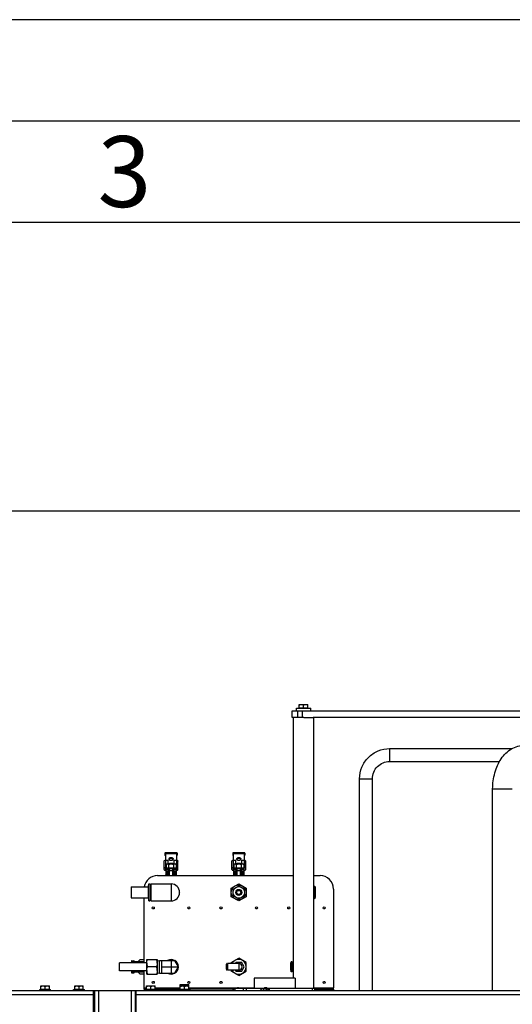
# Model space of a CAD drawing. Units: millimetres. Extents: x 0 to 420, y 0 to 297.
# Drawn here: x 141 to 165, y 248 to 297 of the extents above; entities that cross this region are included whole.
import ezdxf

# ---------------------------------------------------------------- set-up
doc = ezdxf.new("R2010")
doc.units = ezdxf.units.MM
doc.header["$LTSCALE"] = 23.1
doc.layers.get('0').update_dxf_attribs({"linetype": 'CONTINUOUS'})
for name, color, linetype in [('BEZUGSACHSEN', 7, 'CONTINUOUS'), ('FASEN', 7, 'CONTINUOUS'), ('NORM', 7, 'CONTINUOUS'), ('RUNDUNGEN', 7, 'CONTINUOUS'), ('ZEICHNUNGSBEMASSUNGEN', 7, 'CONTINUOUS')]:
    doc.layers.add(name, color=color, linetype=linetype)
doc.styles.get("Standard").update_dxf_attribs({"font": 'txt', "width": 0.7})
doc.styles.add('TEXTSTYLE_2', font='txt', dxfattribs={"width": 0.785714})
doc.dimstyles.new('DIMSTYLE_1', dxfattribs={"dimtxt": 3.5, "dimasz": 3.5, "dimexe": 1.5, "dimexo": 1.5, "dimgap": 0.875, "dimtad": 1, "dimlfac": 30, "dimdsep": 46, "dimtxsty": 'Standard', "dimblk": '_FILLED', "dimblk1": '_FILLED', "dimblk2": '_FILLED', "dimcen": 0.09, "dimclrt": 5, "dimadec": 0, "dimazin": 0, "dimtp": 2, "dimtm": 2, "dimtfac": 1, "dimtofl": 0, "dimtmove": 0, "dimatfit": 3, "dimldrblk": '_FILLED', "dimfxl": 1, "dimtolj": 1, "dimarcsym": 0})

# ---------------------------------------------------------------- blocks, each defined once
blk = doc.blocks.new('_FILLED')
at = {"color": 0, "linetype": 'ByBlock'}
blk.add_solid([(0, 0), (-1, 0.125), (-1, -0.125)], dxfattribs=at)
blk = doc.blocks.new('*D6')
at = {"layer": 'ZEICHNUNGSBEMASSUNGEN', "color": 2, "linetype": 'Continuous'}
for p, q in [((172.727, 272.787), (39.748, 272.787)), ((41.248, 272.787), (41.248, 227.645)), ((41.248, 182.503), (41.248, 227.645)), ((83.722, 182.503), (39.748, 182.503))]:
    blk.add_line(p, q, dxfattribs=at)
at = {"layer": 'ZEICHNUNGSBEMASSUNGEN', "color": 2, "linetype": 'Continuous', "xscale": 3.5, "yscale": 3.5, "zscale": 3.5}
for p, rotation in [((41.248, 272.787), 90), ((41.248, 182.503), 270)]:
    blk.add_blockref('_FILLED', p, dxfattribs=dict(at, rotation=rotation))
at = {"layer": 'ZEICHNUNGSBEMASSUNGEN', "color": 5, "linetype": 'Continuous', "insert": (36.873, 227.645), "char_height": 3.5, "width": 23.25, "attachment_point": 2, "rotation": 90, "line_spacing_factor": 0.9}
blk.add_mtext('2708.5', dxfattribs=at)

msp = doc.modelspace()

# ---------------------------------------------------------------- linework, layer by layer
at = {"color": 2, "linetype": 'Continuous'}
for p, q in [((420, 297), (0, 297)), ((410, 287), (23, 287))]:
    msp.add_line(p, q, dxfattribs=at)
at = {"color": 7, "linetype": 'Continuous'}
for p, q in [((415, 292), (18, 292)), ((154.01486, 249.77002), (154.01486, 262.62002)), ((154.5241, 262.62002), (154.9776, 262.62002)), ((155.01486, 249.28668), (155.01486, 262.62002)), ((158.75137, 261.08668), (164.77372, 261.08668)), ((158.75137, 260.45335), (164.162, 260.45335)), ((157.26861, 249.17002), (157.26861, 259.60335)), ((157.26862, 259.60335), (157.90192, 259.60335)), ((157.90194, 249.17002), (157.90194, 259.60335)), ((163.82374, 249.17002), (163.82374, 259.10335)), ((163.82375, 259.10335), (164.7904, 259.10335)), ((147.68843, 255.93668), (147.68843, 255.83668)), ((148.27176, 255.95335), (147.70509, 255.95335)), ((147.72176, 255.82002), (147.70509, 255.82002)), ((147.72176, 255.59075), (147.72176, 255.93668)), ((148.25509, 255.93668), (147.72176, 255.93668)), ((148.25509, 255.93668), (148.25509, 255.59075)), ((148.27176, 255.82002), (148.25509, 255.82002)), ((148.28843, 255.93668), (148.28843, 255.83668)), ((151.02176, 255.93668), (151.02176, 255.83668)), ((151.60509, 255.95335), (151.03843, 255.95335)), ((151.05509, 255.82002), (151.03843, 255.82002)), ((151.05509, 255.59075), (151.05509, 255.93668)), ((151.58843, 255.93668), (151.05509, 255.93668)), ((151.58843, 255.93668), (151.58843, 255.59075)), ((151.60509, 255.82002), (151.58843, 255.82002)), ((151.62176, 255.93668), (151.62176, 255.83668)), ((147.64843, 255.13684), (147.64843, 255.54361)), ((147.72176, 255.59075), (147.83843, 255.59075)), ((147.72176, 255.23326), (147.73824, 255.23326)), ((147.72176, 255.10335), (147.72176, 255.19009)), ((147.77835, 255.19009), (147.72176, 255.19009)), ((147.72176, 255.18668), (148.25509, 255.18668)), ((147.73824, 255.38678), (147.78426, 255.41335)), ((147.73824, 255.38678), (147.73824, 255.21325)), ((147.73824, 255.21325), (147.78426, 255.18668)), ((147.78426, 255.41335), (148.19259, 255.41335)), ((147.83843, 255.41335), (147.83843, 255.59075)), ((147.86333, 255.38678), (147.86333, 255.21325)), ((147.90509, 255.41335), (147.90509, 255.44208)), ((147.90509, 255.44208), (148.07176, 255.44208)), ((147.90509, 255.42541), (148.07176, 255.42541)), ((147.90509, 254.83668), (147.90509, 255.18668)), ((148.07176, 255.41335), (148.07176, 255.44208)), ((148.07176, 254.83668), (148.07176, 255.18668)), ((148.11352, 255.38678), (148.11352, 255.21325)), ((148.13843, 255.41335), (148.13843, 255.59075)), ((148.13843, 255.59075), (148.25509, 255.59075)), ((148.23861, 255.38678), (148.19259, 255.41335)), ((148.23861, 255.21325), (148.19259, 255.18668)), ((148.25509, 255.19009), (148.1985, 255.19009)), ((148.23861, 255.38678), (148.23861, 255.21325)), ((148.23861, 255.23326), (148.25509, 255.23326)), ((148.25509, 255.10335), (148.25509, 255.19009)), ((148.32843, 255.13684), (148.32843, 255.54361)), ((150.98176, 255.13684), (150.98176, 255.54361)), ((151.05509, 255.59075), (151.17176, 255.59075)), ((151.05509, 255.23326), (151.07157, 255.23326)), ((151.05509, 255.10335), (151.05509, 255.19009)), ((151.11168, 255.19009), (151.05509, 255.19009)), ((151.05509, 255.18668), (151.58843, 255.18668)), ((151.07157, 255.38678), (151.11759, 255.41335)), ((151.07157, 255.38678), (151.07157, 255.21325)), ((151.07157, 255.21325), (151.11759, 255.18668)), ((151.11759, 255.41335), (151.52593, 255.41335)), ((151.17176, 255.41335), (151.17176, 255.59075)), ((151.19667, 255.38678), (151.19667, 255.21325)), ((151.23843, 255.41335), (151.23843, 255.44208)), ((151.23843, 255.44208), (151.40509, 255.44208)), ((151.23843, 255.42541), (151.40509, 255.42541)), ((151.23843, 254.83668), (151.23843, 255.18668)), ((151.40509, 255.41335), (151.40509, 255.44208)), ((151.40509, 254.83668), (151.40509, 255.18668)), ((151.44685, 255.38678), (151.44685, 255.21325)), ((151.47176, 255.41335), (151.47176, 255.59075)), ((151.47176, 255.59075), (151.58843, 255.59075)), ((151.57194, 255.38678), (151.52593, 255.41335)), ((151.57194, 255.21325), (151.52593, 255.18668)), ((151.58843, 255.19009), (151.53183, 255.19009)), ((151.57194, 255.38678), (151.57194, 255.21325)), ((151.57194, 255.23326), (151.58843, 255.23326)), ((151.58843, 255.10335), (151.58843, 255.19009)), ((151.66176, 255.13684), (151.66176, 255.54361)), ((147.70509, 254.83668), (147.70509, 254.85335)), ((147.70509, 254.85335), (147.90509, 254.85335)), ((147.90509, 255.10335), (147.72176, 255.10335)), ((147.73843, 255.0897), (147.72176, 255.0897)), ((147.73843, 254.85335), (147.73843, 255.10335)), ((147.74694, 254.89788), (147.74694, 254.9703)), ((147.90509, 254.89788), (147.74694, 254.89788)), ((147.76343, 254.98954), (147.75434, 254.9843)), ((147.76342, 254.98954), (147.90509, 254.98954)), ((147.76343, 254.89788), (147.76343, 254.85335)), ((147.76475, 254.9703), (147.76475, 254.89788)), ((147.76475, 254.9703), (147.78821, 254.9703)), ((147.78821, 254.89788), (147.78821, 254.9703)), ((147.85509, 254.98954), (147.85509, 255.10335)), ((148.25509, 255.10335), (148.07176, 255.10335)), ((148.07176, 254.98954), (148.21343, 254.98954)), ((148.22991, 254.89788), (148.07176, 254.89788)), ((148.07176, 254.85335), (148.27176, 254.85335)), ((148.12176, 254.98954), (148.12176, 255.10335)), ((148.2122, 254.9703), (148.2122, 254.89788)), ((148.2122, 254.9703), (148.22991, 254.9703)), ((148.21343, 254.98954), (148.22251, 254.9843)), ((148.21343, 254.89788), (148.21343, 254.85335)), ((148.22991, 254.89788), (148.22991, 254.9703)), ((148.23843, 255.10335), (148.23843, 254.85335)), ((148.25509, 255.0897), (148.23843, 255.0897)), ((148.27176, 254.83668), (148.27176, 254.85335)), ((151.03843, 254.83668), (151.03843, 254.85335)), ((151.03843, 254.85335), (151.23843, 254.85335)), ((151.23843, 255.10335), (151.05509, 255.10335)), ((151.07176, 255.0897), (151.05509, 255.0897)), ((151.07176, 254.85335), (151.07176, 255.10335)), ((151.08027, 254.89788), (151.08027, 254.9703)), ((151.23843, 254.89788), (151.08027, 254.89788)), ((151.09676, 254.98954), (151.08767, 254.9843)), ((151.09675, 254.98954), (151.23843, 254.98954)), ((151.09676, 254.89788), (151.09676, 254.85335)), ((151.09808, 254.9703), (151.09808, 254.89788)), ((151.09808, 254.9703), (151.12154, 254.9703)), ((151.12154, 254.89788), (151.12154, 254.9703)), ((151.18843, 254.98954), (151.18843, 255.10335)), ((151.58843, 255.10335), (151.40509, 255.10335)), ((151.40509, 254.98954), (151.54676, 254.98954)), ((151.56324, 254.89788), (151.40509, 254.89788)), ((151.40509, 254.85335), (151.60509, 254.85335)), ((151.45509, 254.98954), (151.45509, 255.10335)), ((151.54553, 254.9703), (151.54553, 254.89788)), ((151.54553, 254.9703), (151.56324, 254.9703)), ((151.54676, 254.98954), (151.55585, 254.9843)), ((151.54676, 254.89788), (151.54676, 254.85335)), ((151.56324, 254.89788), (151.56324, 254.9703)), ((151.57176, 255.10335), (151.57176, 254.85335)), ((151.58843, 255.0897), (151.57176, 255.0897)), ((151.60509, 254.83668), (151.60509, 254.85335)), ((146.02176, 254.27002), (146.02176, 253.73668)), ((146.02176, 254.27002), (146.87176, 254.27002)), ((146.87176, 254.29502), (146.8938, 254.42002)), ((146.87176, 253.71168), (146.87176, 254.29502)), ((146.8938, 253.58668), (146.8938, 254.42002)), ((146.8938, 254.42002), (146.95856, 254.42002)), ((146.95856, 254.42002), (146.95856, 253.58668)), ((146.95856, 254.29502), (147.01065, 254.29502)), ((147.01065, 253.58668), (147.01065, 254.42002)), ((147.01065, 254.42002), (147.98843, 254.42002)), ((148.18633, 254.37002), (148.20012, 254.37002)), ((148.20701, 254.35808), (148.20012, 254.37002)), ((150.95509, 254.21505), (151.32176, 254.42674)), ((150.95509, 253.79166), (150.95509, 254.21505)), ((151.03843, 254.16693), (151.32176, 254.33052)), ((151.32176, 254.42674), (151.68843, 254.21505)), ((151.32176, 254.33052), (151.60509, 254.16693)), ((151.68843, 254.21505), (151.68843, 253.79166)), ((155.10509, 254.26316), (155.01486, 254.31526)), ((155.01486, 254.21903), (155.02176, 254.21505)), ((155.02176, 254.21505), (155.02176, 253.79166)), ((155.10509, 253.74354), (155.10509, 254.26316)), ((146.02176, 253.73668), (146.87176, 253.73668)), ((146.87176, 253.71168), (146.8938, 253.58668)), ((146.95856, 253.71168), (147.01065, 253.71168)), ((148.41182, 254.00335), (148.40492, 254.01529)), ((148.40492, 253.99141), (148.41182, 254.00335)), ((151.32176, 253.57996), (150.95509, 253.79166)), ((151.03843, 253.83977), (151.03843, 254.16693)), ((151.32176, 253.67619), (151.03843, 253.83977)), ((151.60509, 253.83977), (151.32176, 253.67619)), ((151.68843, 253.79166), (151.32176, 253.57996)), ((151.60509, 254.16693), (151.60509, 253.83977)), ((155.02176, 253.79166), (155.01486, 253.78767)), ((155.01486, 253.69145), (155.10509, 253.74354)), ((146.8938, 253.58668), (146.95856, 253.58668)), ((147.01065, 253.58668), (147.98843, 253.58668)), ((148.20012, 253.63668), (148.18633, 253.63668)), ((148.20012, 253.63668), (148.20701, 253.64863)), ((145.44176, 250.52835), (145.45509, 250.52835)), ((145.44176, 250.14508), (145.44176, 250.52828)), ((145.45509, 250.13668), (145.45509, 250.53668)), ((146.78843, 250.53668), (145.45509, 250.53668)), ((146.03843, 250.62002), (146.03843, 250.53668)), ((146.05509, 250.63668), (146.15509, 250.63668)), ((146.05509, 250.60335), (146.05509, 250.53668)), ((146.05509, 250.60335), (146.40103, 250.60335)), ((146.17176, 250.62002), (146.17176, 250.60335)), ((146.40103, 250.53668), (146.40103, 250.60335)), ((146.65509, 250.67668), (146.44817, 250.67668)), ((146.60499, 250.58687), (146.57843, 250.54085)), ((146.57843, 250.53668), (146.57843, 250.54085)), ((146.60499, 250.58687), (146.65509, 250.58687)), ((146.78843, 249.97002), (146.78843, 250.70335)), ((146.78843, 250.70335), (147.30509, 250.70335)), ((147.27234, 250.33668), (146.82117, 250.33668)), ((147.30509, 250.70335), (147.30509, 249.97002)), ((147.32176, 250.63668), (147.30509, 250.63668)), ((147.32176, 250.63668), (147.42176, 250.65335)), ((147.32176, 250.03668), (147.32176, 250.63668)), ((147.42176, 250.02002), (147.42176, 250.65335)), ((147.42176, 250.65335), (148.17125, 250.65335)), ((147.52676, 250.02002), (147.52676, 250.65335)), ((147.52676, 250.33668), (148.35408, 250.33668)), ((148.35408, 250.33668), (148.17125, 250.65335)), ((148.17125, 250.02002), (148.35408, 250.33668)), ((150.72176, 250.45335), (150.73057, 250.50335)), ((150.72176, 250.22003), (150.72176, 250.45334)), ((150.73057, 250.17002), (150.73057, 250.50335)), ((150.75648, 250.50335), (150.73057, 250.50335)), ((150.75648, 250.50335), (150.75648, 250.17002)), ((150.77731, 250.45335), (150.75648, 250.45335)), ((150.77731, 250.17002), (150.77731, 250.50335)), ((151.32176, 250.50335), (150.77731, 250.50335)), ((150.95509, 250.54838), (151.32176, 250.76007)), ((150.95509, 250.54838), (150.95509, 250.50335)), ((151.18704, 250.57002), (151.14855, 250.50335)), ((151.18704, 250.57002), (151.45647, 250.57002)), ((151.68843, 250.54838), (151.32176, 250.76007)), ((151.59119, 250.33668), (151.45647, 250.57002)), ((151.45647, 250.10335), (151.59119, 250.33668)), ((151.68843, 250.12499), (151.68843, 250.54838)), ((153.88843, 250.50585), (153.90121, 250.57835)), ((153.88843, 250.16754), (153.88843, 250.50584)), ((153.90121, 250.09502), (153.90121, 250.57835)), ((153.93877, 250.57835), (153.90121, 250.57835)), ((153.93877, 250.57835), (153.93877, 250.09502)), ((153.96898, 250.50585), (153.93877, 250.50585)), ((153.96898, 250.09502), (153.96898, 250.57835)), ((154.01486, 250.57835), (153.96898, 250.57835)), ((155.02176, 250.54838), (155.01486, 250.55236)), ((155.02176, 250.12499), (155.02176, 250.54838)), ((145.44176, 250.14502), (145.45509, 250.14502)), ((146.78843, 250.13668), (145.45509, 250.13668)), ((146.03843, 250.13668), (146.03843, 250.05335)), ((146.05509, 250.13668), (146.05509, 250.07002)), ((146.40103, 250.07002), (146.05509, 250.07002)), ((146.05509, 250.03668), (146.15509, 250.03668)), ((146.17176, 250.07002), (146.17176, 250.05335)), ((146.40103, 250.07002), (146.40103, 250.13668)), ((146.44817, 249.99668), (146.65509, 249.99668)), ((146.57843, 250.13252), (146.57843, 250.13668)), ((146.60499, 250.0865), (146.57843, 250.13252)), ((146.60499, 250.0865), (146.65509, 250.0865)), ((146.78843, 249.97002), (147.30509, 249.97002)), ((147.32176, 250.03668), (147.30509, 250.03668)), ((147.32176, 250.03668), (147.42176, 250.02002)), ((147.42176, 250.02002), (148.17125, 250.02002)), ((150.72176, 250.22002), (150.73057, 250.17002)), ((150.75648, 250.17002), (150.73057, 250.17002)), ((150.77731, 250.22002), (150.75648, 250.22002)), ((151.32176, 250.17002), (150.77731, 250.17002)), ((150.95509, 250.17002), (150.95509, 250.12499)), ((151.32176, 249.91329), (150.95509, 250.12499)), ((151.14855, 250.17002), (151.18704, 250.10335)), ((151.45647, 250.10335), (151.18704, 250.10335)), ((151.32176, 249.91329), (151.68843, 250.12499)), ((153.88843, 250.16752), (153.90121, 250.09502)), ((153.93877, 250.09502), (153.90121, 250.09502)), ((153.96898, 250.16752), (153.93877, 250.16752)), ((154.01486, 250.09502), (153.96898, 250.09502)), ((155.01486, 250.121), (155.02176, 250.12499)), ((154.09209, 249.77002), (152.08209, 249.77002)), ((144.17176, 249.10335), (144.22176, 249.10335)), ((146.27176, 249.10335), (146.22176, 249.10335)), ((151.1383, 249.17002), (151.1383, 249.28668)), ((151.1383, 249.28668), (152.49544, 249.28668)), ((151.5584, 249.17002), (151.5584, 249.28668)), ((152.72088, 249.28668), (155.07302, 249.28668)), ((152.83933, 249.17002), (152.83933, 249.28668)), ((154.95352, 249.17002), (154.95352, 249.28668)), ((155.07302, 249.17002), (155.07302, 249.28668))]:
    msp.add_line(p, q, dxfattribs=at)
at = {"color": 9, "linetype": 'Continuous'}
for p, q in [((147.72176, 255.91287), (148.25509, 255.91287)), ((151.05509, 255.91287), (151.58843, 255.91287)), ((147.72176, 255.23326), (147.72176, 255.59075)), ((148.25509, 255.59075), (148.25509, 255.23326)), ((151.05509, 255.23326), (151.05509, 255.59075)), ((151.58843, 255.59075), (151.58843, 255.23326)), ((147.73843, 255.0393), (147.85509, 255.0393)), ((147.90509, 255.08668), (148.07176, 255.08668)), ((148.12176, 255.0393), (148.23843, 255.0393)), ((151.07176, 255.0393), (151.18843, 255.0393)), ((151.23843, 255.08668), (151.40509, 255.08668)), ((151.45509, 255.0393), (151.57176, 255.0393)), ((147.98843, 254.42002), (147.98843, 253.58668)), ((146.07891, 250.53668), (146.07891, 250.60335)), ((146.40103, 250.60335), (146.65509, 250.60335)), ((147.98843, 250.65335), (147.98843, 250.02002)), ((151.32176, 250.50335), (151.32176, 250.17002)), ((146.07891, 250.07002), (146.07891, 250.13668)), ((146.65509, 250.07002), (146.40103, 250.07002)), ((146.65509, 249.30335), (146.77626, 249.30335)), ((147.20059, 249.30335), (148.44293, 249.30335)), ((148.86726, 249.30335), (151.26447, 249.30335)), ((151.3084, 249.30335), (152.08209, 249.30335)), ((151.70531, 249.17002), (151.70531, 249.28668)), ((155.01486, 249.30335), (155.98843, 249.30335))]:
    msp.add_line(p, q, dxfattribs=at)
at = {"color": 3, "linetype": 'Continuous'}
for p, q in [((144.17176, 249.17002), (144.22176, 249.17002)), ((146.22176, 249.17002), (146.27176, 249.17002)), ((146.65509, 249.23668), (146.65509, 249.30335)), ((155.98843, 249.23668), (155.98843, 249.30335))]:
    msp.add_line(p, q, dxfattribs=at)
at = {"color": 7, "linetype": 'Continuous'}
for radius in [0.36667, 0.28333, 0.14667, 0.13333, 0.1]:
    msp.add_circle((151.32176, 254.00335), radius, dxfattribs=at)
for centre, radius, start, end in [((147.70509, 255.93668), 0.01667, 90, 180), ((147.70509, 255.83668), 0.01667, 180, 270), ((148.27176, 255.93668), 0.01667, 0, 90), ((148.27176, 255.83668), 0.01667, 270, 360), ((151.03843, 255.93668), 0.01667, 90, 180), ((151.03843, 255.83668), 0.01667, 180, 270), ((151.60509, 255.93668), 0.01667, 0, 90), ((151.60509, 255.83668), 0.01667, 270, 360), ((147.98843, 254.00335), 0.41667, 270, 90), ((154.65509, 254.00335), 0.45, 323.144865, 36.855135), ((154.65509, 254.00335), 0.36667, 349.109808, 10.890192), ((146.05509, 250.62002), 0.01667, 90, 180), ((146.15509, 250.62002), 0.01667, 0, 90), ((147.98843, 250.33668), 0.35862, 62.022929, 117.977071), ((147.98843, 250.33668), 0.35862, 2.13257, 57.884032), ((147.98843, 250.33668), 0.35862, 302.115968, 357.86743), ((151.32176, 250.33668), 0.36672, 121.009004, 152.938046), ((151.32176, 250.33668), 0.36672, 61.009004, 118.990996), ((151.32176, 250.33668), 0.16667, 270, 90), ((151.32176, 250.33668), 0.36672, 1.009004, 58.990996), ((151.32176, 250.33668), 0.36672, 301.009004, 358.990996), ((154.65509, 250.33668), 0.36672, 1.009004, 10.861446), ((154.65509, 250.33668), 0.36672, 349.138554, 358.990996), ((146.05509, 250.05335), 0.01667, 180, 270), ((146.15509, 250.05335), 0.01667, 270, 360), ((147.98843, 250.33668), 0.35862, 242.022929, 297.977071), ((151.32176, 250.33668), 0.36672, 207.061954, 238.990996), ((151.32176, 250.33668), 0.36672, 241.009004, 298.990996)]:
    msp.add_arc(centre, radius, start, end, dxfattribs=at)
for points, knots in [([(157.26861, 259.60335), (157.26861, 259.79626), (157.34575, 260.18629), (157.6757, 260.67933), (158.16855, 261.00948), (158.55851, 261.08668), (158.75137, 261.08668)], [0, 0, 0, 0, 0.25003509, 0.50004963, 0.75003509, 1, 1, 1, 1]), ([(158.75137, 261.08668), (158.75077, 261.08668), (158.75008, 261.0838), (158.74923, 261.07991), (158.74836, 261.07196), (158.74704, 261.05645), (158.74564, 261.0299), (158.74421, 260.99109), (158.74304, 260.94369), (158.74183, 260.86906), (158.74127, 260.77002), (158.74183, 260.67097), (158.74304, 260.59634), (158.74421, 260.54894), (158.74564, 260.51014), (158.74704, 260.48359), (158.74836, 260.46807), (158.74923, 260.46012), (158.75008, 260.45624), (158.75077, 260.45335), (158.75137, 260.45335)], [0, 0, 0, 0, 0.0028512, 0.01019449, 0.02218081, 0.03875036, 0.0849423, 0.14705835, 0.22271296, 0.30900548, 0.5, 0.69099452, 0.77728704, 0.85294165, 0.9150577, 0.96124964, 0.97781919, 0.98980551, 0.9971488, 1, 1, 1, 1]), ([(158.75007, 261.08392), (158.74741, 261.07258), (158.74649, 261.03712), (158.74313, 260.96986), (158.74199, 260.87669), (158.74123, 260.77002), (158.74199, 260.66335), (158.74313, 260.57018), (158.74649, 260.50291), (158.74741, 260.46746), (158.75007, 260.45612)], [0, 0, 0, 0, 0.05561119, 0.16789748, 0.32261299, 0.5, 0.67738701, 0.83210252, 0.94438881, 1, 1, 1, 1]), ([(158.75137, 261.08668), (158.75105, 261.08668), (158.75044, 261.0855), (158.75024, 261.08462), (158.75007, 261.08392)], [0, 0, 0, 0, 0.304569, 1, 1, 1, 1]), ([(163.82374, 259.10335), (163.82374, 259.37116), (163.87555, 259.77125), (164.05253, 260.26253), (164.23368, 260.58926), (164.46283, 260.86666), (164.73742, 261.08223), (165.05015, 261.22111), (165.27502, 261.25335), (165.38633, 261.25335)], [0, 0, 0, 0, 0.27384879, 0.40574438, 0.53241598, 0.65391344, 0.77130358, 0.88618239, 1, 1, 1, 1]), ([(157.90194, 259.60335), (157.90194, 259.71391), (157.94614, 259.93742), (158.13518, 260.21995), (158.41752, 260.40911), (158.6409, 260.45335), (158.75137, 260.45335)], [0, 0, 0, 0, 0.25010376, 0.50014826, 0.75010592, 1, 1, 1, 1]), ([(158.75007, 260.45612), (158.75024, 260.45541), (158.75044, 260.45454), (158.75105, 260.45335), (158.75137, 260.45335)], [0, 0, 0, 0, 0.695431, 1, 1, 1, 1]), ([(147.88843, 255.65011), (147.88843, 255.6602), (147.89429, 255.68157), (147.92599, 255.71623), (147.9637, 255.72671), (147.98843, 255.72671)], [0, 0, 0, 0, 0.2203498, 0.46027081, 1, 1, 1, 1]), ([(147.98843, 255.67315), (147.96888, 255.67315), (147.93156, 255.66527), (147.90227, 255.63877), (147.89475, 255.62335)], [0, 0, 0, 0, 0.5324815, 1, 1, 1, 1]), ([(147.98843, 255.72671), (148.01315, 255.72671), (148.05086, 255.71623), (148.08256, 255.68157), (148.08842, 255.6602), (148.08842, 255.65011)], [0, 0, 0, 0, 0.53972252, 0.77964625, 1, 1, 1, 1]), ([(148.0821, 255.62335), (148.07458, 255.63878), (148.04528, 255.66527), (148.00797, 255.67315), (147.98843, 255.67315)], [0, 0, 0, 0, 0.46751646, 1, 1, 1, 1]), ([(151.22176, 255.65011), (151.22176, 255.6602), (151.22762, 255.68157), (151.25932, 255.71623), (151.29703, 255.72671), (151.32176, 255.72671)], [0, 0, 0, 0, 0.2203498, 0.46027081, 1, 1, 1, 1]), ([(151.32176, 255.67315), (151.30222, 255.67315), (151.2649, 255.66527), (151.2356, 255.63877), (151.22808, 255.62335)], [0, 0, 0, 0, 0.5324815, 1, 1, 1, 1]), ([(151.32176, 255.72671), (151.34649, 255.72671), (151.38419, 255.71623), (151.4159, 255.68157), (151.42176, 255.6602), (151.42176, 255.65011)], [0, 0, 0, 0, 0.53972252, 0.77964625, 1, 1, 1, 1]), ([(151.41543, 255.62335), (151.40791, 255.63878), (151.37862, 255.66527), (151.3413, 255.67315), (151.32176, 255.67315)], [0, 0, 0, 0, 0.46751646, 1, 1, 1, 1]), ([(147.64843, 255.54361), (147.64843, 255.55683), (147.67189, 255.58545), (147.70387, 255.59075), (147.72176, 255.59075)], [0, 0, 0, 0, 0.42494017, 1, 1, 1, 1]), ([(147.72176, 255.23326), (147.70387, 255.23326), (147.67189, 255.22796), (147.64843, 255.19934), (147.64843, 255.18612)], [0, 0, 0, 0, 0.57505983, 1, 1, 1, 1]), ([(147.73824, 255.38678), (147.75714, 255.39769), (147.80079, 255.41457), (147.84443, 255.39769), (147.86333, 255.38678)], [0, 0, 0, 0, 0.49999983, 1, 1, 1, 1]), ([(147.86333, 255.21325), (147.84443, 255.20234), (147.80079, 255.18546), (147.75714, 255.20234), (147.73824, 255.21325)], [0, 0, 0, 0, 0.49999983, 1, 1, 1, 1]), ([(147.86333, 255.38678), (147.90387, 255.39848), (147.98843, 255.41378), (148.07298, 255.39848), (148.11352, 255.38678)], [0, 0, 0, 0, 0.49999913, 1, 1, 1, 1]), ([(148.11352, 255.21325), (148.07298, 255.20155), (147.98843, 255.18625), (147.90387, 255.20155), (147.86333, 255.21325)], [0, 0, 0, 0, 0.50000086, 1, 1, 1, 1]), ([(147.98843, 255.5735), (147.9637, 255.5735), (147.92599, 255.58398), (147.89429, 255.61864), (147.88843, 255.64001), (147.88843, 255.65011)], [0, 0, 0, 0, 0.53972252, 0.77964625, 1, 1, 1, 1]), ([(148.08842, 255.65011), (148.08842, 255.64001), (148.08256, 255.61864), (148.05086, 255.58398), (148.01315, 255.5735), (147.98843, 255.5735)], [0, 0, 0, 0, 0.2203498, 0.46027081, 1, 1, 1, 1]), ([(148.11352, 255.38678), (148.13242, 255.39769), (148.17606, 255.41457), (148.21971, 255.39769), (148.23861, 255.38678)], [0, 0, 0, 0, 0.49999983, 1, 1, 1, 1]), ([(148.23861, 255.21325), (148.21971, 255.20234), (148.17606, 255.18546), (148.13242, 255.20234), (148.11352, 255.21325)], [0, 0, 0, 0, 0.49999983, 1, 1, 1, 1]), ([(148.25509, 255.59075), (148.27298, 255.59075), (148.30496, 255.58545), (148.32843, 255.55683), (148.32843, 255.54361)], [0, 0, 0, 0, 0.57505983, 1, 1, 1, 1]), ([(148.32843, 255.18612), (148.32843, 255.19934), (148.30496, 255.22796), (148.27298, 255.23326), (148.25509, 255.23326)], [0, 0, 0, 0, 0.42494017, 1, 1, 1, 1]), ([(150.98176, 255.54361), (150.98176, 255.55683), (151.00522, 255.58545), (151.0372, 255.59075), (151.05509, 255.59075)], [0, 0, 0, 0, 0.42494017, 1, 1, 1, 1]), ([(151.05509, 255.23326), (151.0372, 255.23326), (151.00522, 255.22796), (150.98176, 255.19934), (150.98176, 255.18612)], [0, 0, 0, 0, 0.57505983, 1, 1, 1, 1]), ([(151.07157, 255.38678), (151.09047, 255.39769), (151.13412, 255.41457), (151.17777, 255.39769), (151.19667, 255.38678)], [0, 0, 0, 0, 0.49999983, 1, 1, 1, 1]), ([(151.19667, 255.21325), (151.17777, 255.20234), (151.13412, 255.18546), (151.09047, 255.20234), (151.07157, 255.21325)], [0, 0, 0, 0, 0.49999983, 1, 1, 1, 1]), ([(151.19667, 255.38678), (151.2372, 255.39848), (151.32176, 255.41378), (151.40631, 255.39848), (151.44685, 255.38678)], [0, 0, 0, 0, 0.49999913, 1, 1, 1, 1]), ([(151.44685, 255.21325), (151.40631, 255.20155), (151.32176, 255.18625), (151.2372, 255.20155), (151.19667, 255.21325)], [0, 0, 0, 0, 0.50000086, 1, 1, 1, 1]), ([(151.32176, 255.5735), (151.29703, 255.5735), (151.25932, 255.58398), (151.22762, 255.61864), (151.22176, 255.64001), (151.22176, 255.65011)], [0, 0, 0, 0, 0.53972252, 0.77964625, 1, 1, 1, 1]), ([(151.42176, 255.65011), (151.42176, 255.64001), (151.4159, 255.61864), (151.38419, 255.58398), (151.34649, 255.5735), (151.32176, 255.5735)], [0, 0, 0, 0, 0.2203498, 0.46027081, 1, 1, 1, 1]), ([(151.44685, 255.38678), (151.46575, 255.39769), (151.5094, 255.41457), (151.55304, 255.39769), (151.57194, 255.38678)], [0, 0, 0, 0, 0.49999983, 1, 1, 1, 1]), ([(151.57194, 255.21325), (151.55304, 255.20234), (151.5094, 255.18546), (151.46575, 255.20234), (151.44685, 255.21325)], [0, 0, 0, 0, 0.49999983, 1, 1, 1, 1]), ([(151.58843, 255.59075), (151.60631, 255.59075), (151.6383, 255.58545), (151.66176, 255.55683), (151.66176, 255.54361)], [0, 0, 0, 0, 0.57505983, 1, 1, 1, 1]), ([(151.66176, 255.18612), (151.66176, 255.19934), (151.6383, 255.22796), (151.60631, 255.23326), (151.58843, 255.23326)], [0, 0, 0, 0, 0.42494017, 1, 1, 1, 1]), ([(147.64843, 255.13684), (147.64843, 255.12362), (147.67189, 255.095), (147.70387, 255.0897), (147.72176, 255.0897)], [0, 0, 0, 0, 0.42494017, 1, 1, 1, 1]), ([(147.74694, 254.9703), (147.7475, 254.97203), (147.74931, 254.97686), (147.75132, 254.98255), (147.75434, 254.9843)], [0, 0, 0, 0, 0.34302215, 1, 1, 1, 1]), ([(147.75434, 254.9843), (147.7551, 254.98473), (147.75843, 254.98479), (147.7618, 254.97836), (147.76368, 254.97359), (147.76475, 254.9703)], [0, 0, 0, 0, 0.13846808, 0.4540617, 1, 1, 1, 1]), ([(148.07175, 254.98038), (148.09497, 254.98442), (148.1428, 254.98699), (148.18949, 254.97713), (148.2122, 254.9703)], [0, 0, 0, 0, 0.49852261, 1, 1, 1, 1]), ([(148.22991, 254.9703), (148.22935, 254.97203), (148.22754, 254.97686), (148.22553, 254.98255), (148.22251, 254.9843)], [0, 0, 0, 0, 0.34302215, 1, 1, 1, 1]), ([(148.25509, 255.0897), (148.27298, 255.0897), (148.30496, 255.095), (148.32843, 255.12362), (148.32843, 255.13684)], [0, 0, 0, 0, 0.57505983, 1, 1, 1, 1]), ([(150.98176, 255.13684), (150.98176, 255.12362), (151.00522, 255.095), (151.0372, 255.0897), (151.05509, 255.0897)], [0, 0, 0, 0, 0.42494017, 1, 1, 1, 1]), ([(151.08027, 254.9703), (151.08083, 254.97203), (151.08265, 254.97686), (151.08465, 254.98255), (151.08767, 254.9843)], [0, 0, 0, 0, 0.34302215, 1, 1, 1, 1]), ([(151.08767, 254.9843), (151.08843, 254.98473), (151.09177, 254.98479), (151.09513, 254.97836), (151.09702, 254.97359), (151.09808, 254.9703)], [0, 0, 0, 0, 0.13846808, 0.4540617, 1, 1, 1, 1]), ([(151.40508, 254.98038), (151.42831, 254.98442), (151.47613, 254.98699), (151.52283, 254.97713), (151.54553, 254.9703)], [0, 0, 0, 0, 0.49852261, 1, 1, 1, 1]), ([(151.56324, 254.9703), (151.56268, 254.97203), (151.56087, 254.97686), (151.55887, 254.98255), (151.55585, 254.9843)], [0, 0, 0, 0, 0.34302215, 1, 1, 1, 1]), ([(151.58843, 255.0897), (151.60631, 255.0897), (151.6383, 255.095), (151.66176, 255.12362), (151.66176, 255.13684)], [0, 0, 0, 0, 0.57505983, 1, 1, 1, 1]), ([(146.40103, 250.60335), (146.40103, 250.62124), (146.40633, 250.65322), (146.43495, 250.67668), (146.44817, 250.67668)], [0, 0, 0, 0, 0.57505983, 1, 1, 1, 1]), ([(146.58645, 250.53669), (146.58702, 250.54097), (146.59052, 250.55858), (146.5982, 250.57511), (146.60499, 250.58687)], [0, 0, 0, 0, 0.24133793, 1, 1, 1, 1]), ([(146.44817, 249.99668), (146.43495, 249.99668), (146.40633, 250.02015), (146.40103, 250.05213), (146.40103, 250.07002)], [0, 0, 0, 0, 0.42494017, 1, 1, 1, 1]), ([(146.60499, 250.0865), (146.60266, 250.09054), (146.59421, 250.10627), (146.58817, 250.12357), (146.58645, 250.13668)], [0, 0, 0, 0, 0.26070721, 1, 1, 1, 1])]:
    msp.add_open_spline(points, degree=3, knots=knots, dxfattribs=at)
for points in [[(147.78821, 254.9703), (147.82605, 254.98068), (147.8659, 254.98629), (147.90509, 254.98431)], [(151.12154, 254.9703), (151.15939, 254.98068), (151.19924, 254.98629), (151.23843, 254.98431)], [(146.78843, 250.52002), (146.78843, 250.5821), (146.80154, 250.64446), (146.82117, 250.70335)], [(146.78843, 250.52002), (146.78843, 250.45794), (146.80154, 250.39558), (146.82117, 250.33668)], [(146.78843, 250.15335), (146.78843, 250.21543), (146.80154, 250.27779), (146.82117, 250.33668)], [(147.30509, 250.52002), (147.30509, 250.5821), (147.29197, 250.64446), (147.27234, 250.70335)], [(147.30509, 250.52002), (147.30509, 250.45794), (147.29197, 250.39558), (147.27234, 250.33668)], [(147.30509, 250.15335), (147.30509, 250.21543), (147.29197, 250.27779), (147.27234, 250.33668)], [(146.78843, 250.15335), (146.78843, 250.09127), (146.80154, 250.02891), (146.82117, 249.97002)], [(147.30509, 250.15335), (147.30509, 250.09127), (147.29197, 250.02891), (147.27234, 249.97002)]]:
    msp.add_open_spline(points, degree=3, dxfattribs=at)
at = {"layer": 'BEZUGSACHSEN', "color": 3, "linetype": 'Continuous'}
for centre in [(147.11343, 253.23668), (148.86343, 253.23668), (150.44676, 253.23668), (152.19676, 253.23668), (153.78009, 253.23668), (155.53009, 253.23668), (147.11343, 249.57002), (148.86343, 249.57002), (150.44676, 249.57002), (155.53009, 249.57002)]:
    msp.add_circle(centre, 0.05, dxfattribs=at)
at = {"layer": 'FASEN', "color": 7, "linetype": 'Continuous'}
for p, q in [((153.94753, 262.62002), (153.94753, 262.95335)), ((153.94753, 262.95335), (178.63184, 262.95335)), ((154.23104, 262.62002), (154.23104, 262.95335)), ((154.46282, 262.62002), (154.46282, 262.95335)), ((154.5241, 262.62002), (153.94753, 262.62002)), ((172.40759, 262.62002), (154.9776, 262.62002)), ((152.08209, 249.77002), (152.08209, 249.28668)), ((154.09209, 249.77002), (154.09209, 249.28668))]:
    msp.add_line(p, q, dxfattribs=at)
at = {"layer": 'NORM', "color": 7, "linetype": 'Continuous'}
for p, q in [((154.16486, 262.95335), (154.16486, 263.08668)), ((154.16486, 263.08668), (154.86486, 263.08668)), ((154.30269, 263.09168), (154.30269, 263.25835)), ((154.30269, 263.25835), (154.72702, 263.25835)), ((154.30269, 263.09168), (154.72702, 263.09168)), ((154.32102, 263.08668), (154.32102, 263.09168)), ((154.51486, 263.09168), (154.51486, 263.22553)), ((154.70869, 263.08668), (154.70869, 263.09168)), ((154.72702, 263.09168), (154.72702, 263.25835)), ((154.86486, 262.95335), (154.86486, 263.08668)), ((141.57626, 249.22835), (141.57626, 249.39502)), ((141.57626, 249.39502), (142.00059, 249.39502)), ((141.78843, 249.22835), (141.78843, 249.3622)), ((142.00059, 249.22835), (142.00059, 249.39502)), ((143.24293, 249.22835), (143.24293, 249.39502)), ((143.24293, 249.39502), (143.66726, 249.39502)), ((143.45509, 249.22835), (143.45509, 249.3622)), ((143.66726, 249.22835), (143.66726, 249.39502)), ((146.77626, 249.22835), (146.77626, 249.39502)), ((146.77626, 249.39502), (147.20059, 249.39502)), ((146.98843, 249.22835), (146.98843, 249.3622)), ((147.20059, 249.22835), (147.20059, 249.39502)), ((148.44293, 249.22835), (148.44293, 249.46168)), ((148.44293, 249.46168), (148.86726, 249.46168)), ((148.44293, 249.39502), (148.86726, 249.39502)), ((148.65509, 249.39502), (148.65509, 249.42886)), ((148.65509, 249.22835), (148.65509, 249.3622)), ((148.86726, 249.22835), (148.86726, 249.46168)), ((141.52176, 249.17002), (141.52176, 249.22335)), ((141.52176, 249.22335), (142.05509, 249.22335)), ((141.57626, 249.22835), (142.00059, 249.22835)), ((141.59459, 249.22335), (141.59459, 249.22835)), ((141.98226, 249.22335), (141.98226, 249.22835)), ((142.05509, 249.17002), (142.05509, 249.22335)), ((143.18843, 249.17002), (143.18843, 249.22335)), ((143.18843, 249.22335), (143.72176, 249.22335)), ((143.24293, 249.22835), (143.66726, 249.22835)), ((143.26126, 249.22335), (143.26126, 249.22835)), ((143.64893, 249.22335), (143.64893, 249.22835)), ((143.72176, 249.17002), (143.72176, 249.22335)), ((146.72176, 249.17002), (146.72176, 249.22335)), ((146.72176, 249.22335), (147.25509, 249.22335)), ((146.77626, 249.22835), (147.20059, 249.22835)), ((146.79459, 249.22335), (146.79459, 249.22835)), ((147.18226, 249.22335), (147.18226, 249.22835)), ((147.25509, 249.17002), (147.25509, 249.22335)), ((148.38843, 249.23668), (148.38843, 249.29002)), ((148.38843, 249.29002), (148.44293, 249.29002)), ((148.38843, 249.17002), (148.38843, 249.22335)), ((148.38843, 249.22335), (148.92176, 249.22335)), ((148.44293, 249.22835), (148.86726, 249.22835)), ((148.46126, 249.22335), (148.46126, 249.22835)), ((148.84893, 249.22335), (148.84893, 249.22835)), ((148.86726, 249.29002), (148.92176, 249.29002)), ((148.92176, 249.23668), (148.92176, 249.29002)), ((148.92176, 249.17002), (148.92176, 249.22335)), ((151.13489, 249.28687), (151.1383, 249.28687)), ((151.3084, 249.30335), (151.26447, 249.30335)), ((152.49571, 249.28687), (152.60882, 249.28687)), ((152.60882, 249.28687), (152.72358, 249.17002)), ((152.66922, 249.30335), (152.62529, 249.30335))]:
    msp.add_line(p, q, dxfattribs=at)
msp.add_arc((151.46119, 249.06285), 0.34475, 159.6533, 161.820403, dxfattribs=at)
for points, knots in [([(154.30269, 263.22553), (154.31091, 263.23027), (154.34369, 263.2477), (154.38104, 263.25835), (154.40877, 263.25835)], [0, 0, 0, 0, 0.25495288, 1, 1, 1, 1]), ([(154.40877, 263.25835), (154.43651, 263.25835), (154.47386, 263.2477), (154.50664, 263.23027), (154.51486, 263.22553)], [0, 0, 0, 0, 0.74504669, 1, 1, 1, 1]), ([(154.51486, 263.22553), (154.52308, 263.23027), (154.55586, 263.2477), (154.59321, 263.25835), (154.62094, 263.25835)], [0, 0, 0, 0, 0.2549524, 1, 1, 1, 1]), ([(154.62094, 263.25835), (154.64867, 263.25835), (154.68602, 263.2477), (154.71881, 263.23027), (154.72702, 263.22553)], [0, 0, 0, 0, 0.74504726, 1, 1, 1, 1]), ([(151.05752, 249.22432), (151.05316, 249.21988), (151.0377, 249.20319), (151.02443, 249.18446), (151.01641, 249.17002)], [0, 0, 0, 0, 0.27367476, 1, 1, 1, 1]), ([(151.13489, 249.28687), (151.12758, 249.28186), (151.1005, 249.26272), (151.07457, 249.24168), (151.05752, 249.22432)], [0, 0, 0, 0, 0.26684481, 1, 1, 1, 1]), ([(151.2127, 249.28723), (151.21674, 249.28983), (151.23261, 249.29877), (151.25106, 249.30335), (151.26447, 249.30335)], [0, 0, 0, 0, 0.26378736, 1, 1, 1, 1]), ([(151.25663, 249.28723), (151.26067, 249.28983), (151.27654, 249.29877), (151.29499, 249.30335), (151.3084, 249.30335)], [0, 0, 0, 0, 0.26378736, 1, 1, 1, 1]), ([(151.3084, 249.30335), (151.32181, 249.30335), (151.34026, 249.29877), (151.35612, 249.28983), (151.36017, 249.28723)], [0, 0, 0, 0, 0.73621264, 1, 1, 1, 1]), ([(152.37723, 249.17002), (152.37976, 249.17456), (152.39145, 249.19408), (152.40605, 249.21181), (152.41834, 249.22432)], [0, 0, 0, 0, 0.22872936, 1, 1, 1, 1]), ([(152.38299, 249.17014), (152.38535, 249.17548), (152.39481, 249.19491), (152.40728, 249.21306), (152.41834, 249.22432)], [0, 0, 0, 0, 0.2698618, 1, 1, 1, 1]), ([(152.41834, 249.22432), (152.42372, 249.2298), (152.44786, 249.25262), (152.47466, 249.27243), (152.49571, 249.28687)], [0, 0, 0, 0, 0.23106468, 1, 1, 1, 1]), ([(152.5412, 249.22432), (152.53262, 249.23305), (152.51392, 249.24756), (152.47977, 249.25607), (152.44561, 249.24756), (152.42691, 249.23305), (152.41834, 249.22432)], [0, 0, 0, 0, 0.26461603, 0.5, 0.73538397, 1, 1, 1, 1]), ([(152.49571, 249.28687), (152.49835, 249.28165), (152.51083, 249.25901), (152.52719, 249.23858), (152.5412, 249.22432)], [0, 0, 0, 0, 0.22646311, 1, 1, 1, 1]), ([(152.5412, 249.22432), (152.54469, 249.22076), (152.55897, 249.20446), (152.56981, 249.18535), (152.57655, 249.17014)], [0, 0, 0, 0, 0.23072211, 1, 1, 1, 1]), ([(152.5412, 249.22432), (152.54583, 249.21961), (152.56637, 249.19998), (152.58898, 249.18263), (152.60675, 249.17002)], [0, 0, 0, 0, 0.23273739, 1, 1, 1, 1]), ([(152.62529, 249.30335), (152.61196, 249.30335), (152.59361, 249.29882), (152.5778, 249.28997), (152.57378, 249.2874)], [0, 0, 0, 0, 0.73633996, 1, 1, 1, 1]), ([(152.75611, 249.17041), (152.74986, 249.18944), (152.73511, 249.22427), (152.70433, 249.26754), (152.66731, 249.29623), (152.63866, 249.30335), (152.62529, 249.30335)], [0, 0, 0, 0, 0.30367327, 0.56944294, 0.79726617, 1, 1, 1, 1]), ([(152.72099, 249.28723), (152.71695, 249.28983), (152.70108, 249.29877), (152.68263, 249.30335), (152.66922, 249.30335)], [0, 0, 0, 0, 0.26378736, 1, 1, 1, 1]), ([(152.80004, 249.17041), (152.79579, 249.18333), (152.77856, 249.22725), (152.74947, 249.26892), (152.72099, 249.28723)], [0, 0, 0, 0, 0.28663688, 1, 1, 1, 1])]:
    msp.add_open_spline(points, degree=3, knots=knots, dxfattribs=at)
for points in [[(141.57626, 249.3622), (141.60831, 249.3807), (141.64533, 249.39502), (141.68234, 249.39502)], [(141.68234, 249.39502), (141.71936, 249.39502), (141.75637, 249.3807), (141.78843, 249.3622)], [(141.78843, 249.3622), (141.82048, 249.3807), (141.85749, 249.39502), (141.89451, 249.39502)], [(141.89451, 249.39502), (141.93152, 249.39502), (141.96854, 249.3807), (142.00059, 249.3622)], [(143.24293, 249.3622), (143.27498, 249.3807), (143.31199, 249.39502), (143.34901, 249.39502)], [(143.34901, 249.39502), (143.38602, 249.39502), (143.42304, 249.3807), (143.45509, 249.3622)], [(143.45509, 249.3622), (143.48715, 249.3807), (143.52416, 249.39502), (143.56118, 249.39502)], [(143.56118, 249.39502), (143.59819, 249.39502), (143.6352, 249.3807), (143.66726, 249.3622)], [(146.77626, 249.3622), (146.80831, 249.3807), (146.84533, 249.39502), (146.88234, 249.39502)], [(146.88234, 249.39502), (146.91936, 249.39502), (146.95637, 249.3807), (146.98843, 249.3622)], [(146.98843, 249.3622), (147.02048, 249.3807), (147.05749, 249.39502), (147.09451, 249.39502)], [(147.09451, 249.39502), (147.13152, 249.39502), (147.16854, 249.3807), (147.20059, 249.3622)], [(148.44293, 249.42886), (148.47498, 249.44737), (148.51199, 249.46168), (148.54901, 249.46168)], [(148.44293, 249.3622), (148.47498, 249.3807), (148.51199, 249.39502), (148.54901, 249.39502)], [(148.54901, 249.46168), (148.58602, 249.46168), (148.62304, 249.44737), (148.65509, 249.42886)], [(148.54901, 249.39502), (148.58602, 249.39502), (148.62304, 249.3807), (148.65509, 249.3622)], [(148.65509, 249.42886), (148.68715, 249.44737), (148.72416, 249.46168), (148.76118, 249.46168)], [(148.65509, 249.3622), (148.68715, 249.3807), (148.72416, 249.39502), (148.76118, 249.39502)], [(148.76118, 249.46168), (148.79819, 249.46168), (148.8352, 249.44737), (148.86726, 249.42886)], [(148.76118, 249.39502), (148.79819, 249.39502), (148.8352, 249.3807), (148.86726, 249.3622)]]:
    msp.add_open_spline(points, degree=3, dxfattribs=at)
at = {"layer": 'RUNDUNGEN', "color": 3, "linetype": 'Continuous'}
for p, q in [((147.32176, 254.83668), (154.01486, 254.83668)), ((155.01486, 254.83668), (155.32176, 254.83668)), ((146.65509, 250.53668), (146.65509, 253.73668)), ((155.98843, 254.17002), (155.98843, 249.30335)), ((146.65509, 249.30335), (146.65509, 250.13668)), ((146.65509, 249.23668), (146.77626, 249.23668)), ((147.20059, 249.23668), (148.44293, 249.23668)), ((151.07039, 249.23668), (148.86726, 249.23668)), ((155.07302, 249.23668), (155.98843, 249.23668))]:
    msp.add_line(p, q, dxfattribs=at)
at = {"layer": 'RUNDUNGEN', "color": 7, "linetype": 'Continuous'}
for p, q in [((116.27176, 249.17002), (144.17176, 249.17002)), ((144.17176, 247.17002), (144.17176, 249.17002)), ((144.22176, 249.17002), (144.22176, 241.63668)), ((144.22176, 249.17002), (146.22176, 249.17002)), ((146.22176, 249.17002), (146.22176, 241.63668)), ((146.27176, 247.17002), (146.27176, 249.17002)), ((146.27176, 249.17002), (180.83843, 249.17002)), ((146.65509, 249.23668), (146.65509, 249.17002)), ((155.98843, 249.23668), (155.98843, 249.17002))]:
    msp.add_line(p, q, dxfattribs=at)
at = {"layer": 'RUNDUNGEN', "color": 9, "linetype": 'Continuous'}
for p, q in [((116.27176, 248.97002), (144.17176, 248.97002)), ((144.42176, 249.17002), (144.42176, 186.50335)), ((146.02176, 249.17002), (146.02176, 186.50335)), ((146.27176, 248.97002), (180.83843, 248.97002)), ((147.32176, 249.23668), (147.32176, 249.17002)), ((155.32176, 249.23668), (155.32176, 249.17002))]:
    msp.add_line(p, q, dxfattribs=at)
at = {"layer": 'RUNDUNGEN', "color": 3, "linetype": 'Continuous'}
for centre, start, end in [((147.32176, 254.17002), 90, 171.371188), ((155.32176, 254.17002), 0, 90)]:
    msp.add_arc(centre, 0.66667, start, end, dxfattribs=at)
at = {"layer": 'RUNDUNGEN', "color": 7, "linetype": 'Continuous'}
for centre, start, end in [((144.02176, 248.50335), 41.356436, 55.753869), ((146.42176, 248.50335), 124.246131, 138.643564)]:
    msp.add_arc(centre, 0.26667, start, end, dxfattribs=at)

# ---------------------------------------------------------------- texts
at = {"color": 5, "linetype": 'Continuous', "insert": (144.37, 291.26317), "char_height": 3.493164, "width": 3.7426757, "attachment_point": 1, "line_spacing_factor": 0.9, "style": 'TEXTSTYLE_2'}
msp.add_mtext('\\Q0.000018724;3', dxfattribs=at)

# ---------------------------------------------------------------- dimensions: what is measured, and where the dimension line sits
at = {"layer": 'ZEICHNUNGSBEMASSUNGEN', "color": 2, "linetype": 'Continuous'}
dim = msp.add_linear_dim(base=(41.24757, 272.78668), p1=(85.22176, 182.50335), p2=(174.22709, 272.78668), angle=90, dimstyle='DIMSTYLE_1', dxfattribs=at)
dim.commit()
dim.dimension.update_dxf_attribs({"geometry": '*D6', "text_midpoint": (41.24757, 227.14502), "dimtype": 160})

doc.saveas('drawing.dxf')
